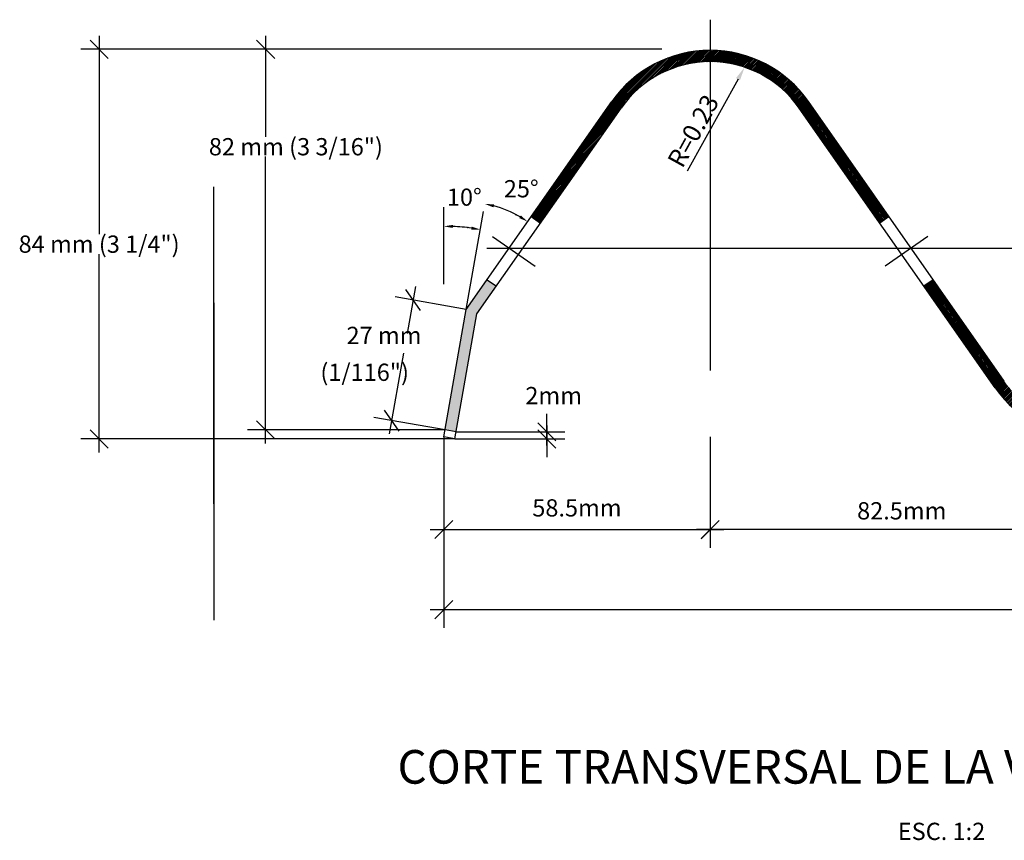
# Model space of a CAD drawing. Units: metres. Extents: x 1445 to 7316, y -190 to 886.
# Drawn here: x 3035 to 3035, y 436 to 436 of the extents above; entities that cross this region are included whole.
import ezdxf
from ezdxf.enums import TextEntityAlignment as Align

# ---------------------------------------------------------------- set-up
doc = ezdxf.new("R2010")
doc.units = ezdxf.units.M
doc.header["$MEASUREMENT"] = 0
doc.linetypes.add('DASHDOT', pattern=[1, 0.5, -0.25, 0, -0.25])
doc.layers.get('0').update_dxf_attribs({"linetype": 'CONTINUOUS'})
for name, color, linetype in [('ACOTADO', 55, 'CONTINUOUS'), ('DIBUJO', 2, 'CONTINUOUS'), ('EJE', 55, 'DASHDOT'), ('Textos', 2, 'CONTINUOUS'), ('TITULO', 51, 'CONTINUOUS')]:
    doc.layers.add(name, color=color, linetype=linetype)
doc.styles.add('L175_1-2', font='romans.shx', dxfattribs={"height": 0.0074})
doc.styles.add('ROMANS', font='romans')

# ---------------------------------------------------------------- blocks, each defined once
blk = doc.blocks.new('*X46')
at = {"color": 0}
for p, q in [((142.5036065890485, 320.3409620574652), (142.5837306863026, 320.4210861547193)), ((142.5036065890485, 320.1641853621685), (142.7583015111449, 320.4188802842649)), ((142.5036065890485, 319.9874086668719), (142.9306430362383, 320.4144451140617)), ((142.5036065890485, 319.8106319715752), (143.1008364359787, 320.4078618185054)), ((142.5036065890485, 319.6338552762786), (143.2689570590083, 320.3992057462384)), ((142.5036065890485, 319.4570785809819), (143.4350749901438, 320.3885469820773)), ((142.5036065890485, 319.2803018856853), (143.5992555438596, 320.3759508404964)), ((142.5712193348886, 319.1711379362288), (143.7615596992592, 320.3614783005994)), ((142.7457433362779, 319.1688852423215), (143.9220444848077, 320.3451863908513)), ((142.9178124702585, 319.1641776810054), (144.0807633197458, 320.3271285304928)), ((143.0875247949162, 319.1571133103665), (144.2377663180065, 320.3073548334568)), ((143.2549706634281, 319.1477824835817), (144.393100559552, 320.2859123797056)), ((143.4202335353122, 319.1362686601693), (144.5468103333011, 320.2628454581581)), ((143.5833906800673, 319.1226491096277), (144.6989373552015, 320.2381957847619)), ((143.7445137901701, 319.1069955244338), (144.8495209644849, 320.2120026987487)), ((143.9036695173202, 319.0893745562873), (144.9985983007132, 320.1843033396804)), ((144.0609199433713, 319.0698482870418), (145.1462044638636, 320.1551328075341)), ((144.2163229954225, 319.0484746437963), (145.2923726593928, 320.1245243077666)), ((144.3699328129579, 319.0253077660351), (145.4371343299658, 320.092509283043)), ((144.521800073638, 319.0003983314185), (145.5805192753125, 320.0591175330931)), ((144.6719722832941, 318.9737938457781), (145.7225557614903, 320.0243773239742)), ((144.8204940348164, 318.9455389020036), (145.8632706206699, 319.9883154878572)), ((144.9674072399137, 318.9156754118044), (146.0026893424255, 319.9509575143161)), ((145.1127513371369, 318.8842428137309), (146.1408361573902, 319.9123276339842)), ((145.2565634790624, 318.8512782603598), (146.277734114038, 319.8724488953354)), ((145.3988787011259, 318.8168167871267), (146.4134051492637, 319.8313432352645)), ((145.539730074249, 318.7808914649531), (146.5478701533559, 319.78903154406)), ((145.6791488431113, 318.7435335385188), (146.6811490298907, 319.7455337252982)), ((145.8171645516748, 318.7047725517857), (146.813260751018, 319.7008687511288)), ((145.9538051573574, 318.6646364621716), (146.9442234085571, 319.6550547133713)), ((146.0890971350748, 318.6231517445924), (147.0740542612776, 319.6081088707952)), ((146.2230655722159, 318.5803434864368), (147.2027697787004, 319.5600476929213)), ((146.355734255488, 318.5362354744123), (147.3303856817174, 319.5108869006417)), ((146.4871257504542, 318.4908502740819), (147.4569169803031, 319.4606415039308)), ((146.6172614744864, 318.4442093028174), (147.5823780085569, 319.4093258368879)), ((146.7461617637766, 318.396332896811), (147.7067824572979, 319.3569535903323)), ((146.873845934973, 318.3472403727108), (147.8301434044077, 319.3035378421455)), ((147.0003323419441, 318.2969500843852), (147.9524733431011, 319.2490910855422)), ((147.1256384281192, 318.2454794752637), (148.0737842082845, 319.193625255429)), ((147.2497807748053, 318.1928451266531), (148.1940874011506, 319.1371517529984)), ((147.3727751458354, 318.1390628023865), (148.3133938121399, 319.0796814686911)), ((147.4946365288679, 318.0841474901225), (148.4317138423922, 319.0212248036467)), ((147.6153791736237, 318.0281134395816), (148.5490574237958, 318.9617916897537)), ((147.7350166273157, 317.9709741979769), (148.6654340377367, 318.9013916083979)), ((147.8535617675031, 317.9127426428678), (148.7808527326366, 318.8400336080013)), ((147.9710268325773, 317.8534310126453), (148.8953221403659, 318.777726320434)), ((148.0874234500666, 317.7930509348379), (149.0088504916053, 318.7144779763767)), ((148.2027626629293, 317.7316134524041), (149.1214456302268, 318.6502964197016)), ((148.317054953988, 317.6691290481661), (149.2331150267589, 318.585189120937)), ((148.4303102686425, 317.605607667524), (149.3438657909916, 318.5191631898731)), ((148.5425380359883, 317.5410587395731), (149.4537046837779, 318.4522253873628)), ((148.6537471884526, 317.4754911967408), (149.562638128078, 318.3843821363662)), ((148.7639461800527, 317.4089134930442), (149.6706722192938, 318.3156395322853)), ((148.8731430033691, 317.341333621064), (149.7778127349323, 318.2460033526273)), ((148.9813452053192, 317.2727591277175), (149.884065143639, 318.1754790660373)), ((149.0885599018094, 317.2031971289111), (149.9894346136324, 318.1040718407341)), ((149.1947937913348, 317.1326543231398), (150.0939260205753, 318.0317865523803)), ((149.3000531675921, 317.0611370041005), (150.1975439549086, 317.958627791417)), ((149.4043439311633, 316.988651072375), (150.300292728678, 317.8845998698897)), ((149.5076716003227, 316.9152020462378), (150.4021763818748, 317.8097068277899)), ((149.6100413210168, 316.8407950716353), (150.5031986883165, 317.733952438935)), ((149.7114578760591, 316.7654349313809), (150.603363161085, 317.6573402164069)), ((149.8119256935812, 316.6891260536064), (150.7026730575437, 317.5798734175689)), ((149.9114488547747, 316.6118725195033), (150.8011313839486, 317.5015550486771)), ((150.0100311009575, 316.5336780703895), (150.8987408996704, 317.4223878691023)), ((150.107675839993, 316.4545461141283), (150.9955041210412, 317.3423743951765)), ((150.2043861520881, 316.3744797309268), (151.091423324838, 317.2615169036767)), ((150.3001647949952, 316.2934816785372), (151.1865005514158, 317.1798174349578)), ((150.3950142086363, 316.2115543968817), (151.2807376074986, 317.097277795744)), ((150.4889365191704, 316.1287000121191), (151.374136068639, 317.0138995615878)), ((150.5819335425173, 316.0449203401694), (151.4666972813537, 316.9296840790058)), ((150.6740067873544, 315.9602168897099), (151.5584223649407, 316.8446324672962)), ((150.7651574575956, 315.8745908646545), (151.6493122129859, 316.7587456200447)), ((150.8553864543635, 315.7880431661257), (151.739367494562, 316.6720242063242)), ((150.9446943774614, 315.700574393927), (151.8285886551247, 316.5844686715903)), ((151.033081526352, 315.612184847521), (151.9169759171084, 316.4960792382773)), ((151.1205479006451, 315.5228745265175), (152.004529280223, 316.4068559060953)), ((151.2070932000968, 315.4326431306725), (152.0912485214542, 316.3167984520298)), ((151.2927168241204, 315.3414900593995), (152.1771331947647, 316.2259064300437)), ((151.3774178708072, 315.2494144107895), (152.2621826304986, 316.1341791704809)), ((151.4611951354523, 315.156414980138), (152.3463959344839, 316.0416157791697)), ((151.5440471085819, 315.062490257971), (152.4297719868329, 315.9482151362221)), ((151.6259719734724, 314.9676384275649), (152.5123094404353, 315.8539758945278)), ((151.7069676031525, 314.8718573619484), (152.5940067191392, 315.758896477935)), ((151.7870315568782, 314.7751446203774), (152.6748620156156, 315.6629750791148)), ((151.8661610760638, 314.6774974442664), (152.7548732888978, 315.5662096571004)), ((151.9443530796559, 314.5789127525618), (152.8340382615891, 315.468597934495)), ((152.0216041589309, 314.4793871365401), (152.9123544167293, 315.3701373943385)), ((152.0979105716944, 314.378916854007), (152.9898189943099, 315.2708252766225)), ((152.1732682358607, 314.2774978228767), (153.0664289874266, 315.1706585744426)), ((152.2476727223853, 314.1751256141046), (153.1421811380565, 315.0696340297759)), ((152.32111924752, 314.0717954439428), (153.2170719324453, 314.967748128868)), ((152.3939360940097, 313.9678355951358), (153.2910975960897, 314.8649970972158)), ((152.4667391911873, 313.8638619970168), (153.3642579950144, 314.7613808008439)), ((152.539542288365, 313.7598883988979), (153.4370610921921, 314.657407202725)), ((152.6123453855427, 313.6559148007789), (153.5098641893698, 314.553433604606)), ((152.6851484827204, 313.55194120266), (153.5826672865475, 314.4494600064871)), ((152.7579515798981, 313.447967604541), (153.6554703837252, 314.3454864083681)), ((152.8307546770758, 313.3439940064221), (153.7282734809029, 314.2415128102492)), ((152.9035577742534, 313.2400204083031), (153.8010765780805, 314.1375392121302)), ((152.9763608714311, 313.1360468101842), (153.8738796752582, 314.0335656140112)), ((153.0491639686088, 313.0320732120652), (153.9466827724359, 313.9295920158922)), ((153.1219670657865, 312.9280996139462), (154.0194858696136, 313.8256184177733)), ((153.1947701629641, 312.8241260158273), (154.0922889667913, 313.7216448196543)), ((153.2675732601418, 312.7201524177083), (154.1650920639689, 313.6176712215354)), ((153.3403763573195, 312.6161788195893), (154.2378951611466, 313.5136976234164)), ((153.4131794544972, 312.5122052214704), (154.3106982583243, 313.4097240252975)), ((153.4859825516749, 312.4082316233514), (154.383501355502, 313.3057504271785)), ((153.5587856488526, 312.3042580252325), (154.4563044526797, 313.2017768290596)), ((153.6315887460302, 312.2002844271135), (154.5291075498573, 313.0978032309406)), ((153.7043918432079, 312.0963108289945), (154.601910647035, 312.9938296328216)), ((153.7771949403856, 311.9923372308756), (154.6747137442127, 312.8898560347027)), ((153.8499980375633, 311.8883636327566), (154.7475168413904, 312.7858824365837)), ((153.922801134741, 311.7843900346377), (154.8203199385681, 312.6819088384648)), ((153.9956042319186, 311.6804164365187), (154.8931230357458, 312.5779352403458)), ((154.0684073290963, 311.5764428383998), (154.9659261329234, 312.4739616422269)), ((154.141210426274, 311.4724692402808), (155.0387292301011, 312.3699880441079)), ((154.2140135234517, 311.3684956421619), (155.1115323272788, 312.266014445989)), ((154.2868166206294, 311.2645220440429), (155.1843354244565, 312.16204084787)), ((154.359619717807, 311.160548445924), (155.2571385216341, 312.058067249751)), ((154.4324228149847, 311.056574847805), (155.3299416188118, 311.9540936516321)), ((154.5052259121624, 310.952601249686), (155.4027447159895, 311.8501200535131)), ((154.5780290093401, 310.8486276515671), (155.4755478131672, 311.7461464553942)), ((154.6508321065178, 310.7446540534481), (155.5483509103449, 311.6421728572752)), ((154.7236352036954, 310.6406804553292), (155.6211540075226, 311.5381992591563)), ((154.7964383008731, 310.5367068572102), (155.6939571047002, 311.4342256610373)), ((154.8692413980508, 310.4327332590913), (155.7667602018779, 311.3302520629184)), ((154.9420444952285, 310.3287596609723), (155.8395632990556, 311.2262784647994)), ((155.0148475924062, 310.2247860628534), (155.9123663962333, 311.1223048666805)), ((155.0876506895839, 310.1208124647344), (155.985169493411, 311.0183312685615)), ((155.1604537867615, 310.0168388666154), (156.0579725905886, 310.9143576704425)), ((155.2332568839392, 309.9128652684965), (156.1307756877663, 310.8103840723236)), ((155.3060599811169, 309.8088916703775), (156.203578784944, 310.7064104742046)), ((155.3788630782946, 309.7049180722586), (156.2763818821217, 310.6024368760857)), ((155.4516661754722, 309.6009444741396), (156.3491849792994, 310.4984632779667)), ((155.5244692726499, 309.4969708760207), (156.421988076477, 310.3944896798478)), ((155.5972723698276, 309.3929972779017), (156.4947911736547, 310.2905160817288)), ((155.6700754670053, 309.2890236797828), (156.5675942708324, 310.1865424836099)), ((155.742878564183, 309.1850500816638), (156.6403973680101, 310.0825688854909)), ((155.8156816613607, 309.0810764835448), (156.7132004651878, 309.9785952873719)), ((155.8884847585383, 308.9771028854259), (156.7860035623654, 309.874621689253)), ((155.961287855716, 308.8731292873069), (156.8588066595431, 309.770648091134)), ((156.0340909528937, 308.769155689188), (156.9316097567208, 309.6666744930151)), ((156.1068940500714, 308.665182091069), (157.0044128538985, 309.5627008948961)), ((156.179697147249, 308.56120849295), (157.0772159510762, 309.4587272967772)), ((156.2525002444267, 308.4572348948311), (157.1500190482539, 309.3547536986582)), ((156.3253033416044, 308.3532612967121), (157.2228221454315, 309.2507801005392)), ((156.3981064387821, 308.2492876985932), (157.2956252426092, 309.1468065024202)), ((156.4709095359598, 308.1453141004742), (157.3684283397869, 309.0428329043013)), ((156.5437126331375, 308.0413405023552), (157.4412314369646, 308.9388593061823)), ((156.6165157303151, 307.9373669042363), (157.5140345341422, 308.8348857080634)), ((156.6893188274928, 307.8333933061173), (157.5868376313199, 308.7309121099444)), ((156.7621219246705, 307.7294197079984), (157.6596407284976, 308.6269385118255)), ((156.8349250218482, 307.6254461098794), (157.7324438256753, 308.5229649137065)), ((156.9077281190258, 307.5214725117605), (157.805246922853, 308.4189913155876)), ((156.9805312162035, 307.4174989136415), (157.8780500200307, 308.3150177174686)), ((157.0533343133812, 307.3135253155226), (157.9508531172083, 308.2110441193497)), ((157.1261374105589, 307.2095517174036), (158.023656214386, 308.1070705212307)), ((157.1989405077366, 307.1055781192846), (158.0964593115637, 308.0030969231117)), ((157.2717436049143, 307.0016045211657), (158.1692624087414, 307.8991233249928)), ((157.3445467020919, 306.8976309230467), (158.242065505919, 307.7951497268738)), ((157.4173497992696, 306.7936573249278), (158.3148686030967, 307.6911761287549)), ((157.4901528964473, 306.6896837268088), (158.3876717002744, 307.5872025306359)), ((157.562955993625, 306.5857101286899), (158.4604747974521, 307.483228932517)), ((157.6357590908027, 306.4817365305709), (158.5332778946298, 307.379255334398)), ((157.7085621879803, 306.377762932452), (158.6060809918075, 307.2752817362791)), ((157.781365285158, 306.273789334333), (158.6788840889851, 307.1713081381601)), ((157.8541683823357, 306.169815736214), (158.7516871861628, 307.0673345400411)), ((157.9269714795134, 306.0658421380951), (158.8244902833405, 306.9633609419222)), ((157.9997745766911, 305.9618685399761), (158.8972933805182, 306.8593873438032)), ((158.0725776738688, 305.8578949418572), (158.9700964776958, 306.7554137456843)), ((158.1453807710464, 305.7539213437382), (159.0428995748735, 306.6514401475653)), ((158.2181838682241, 305.6499477456193), (159.1157026720512, 306.5474665494464)), ((158.2909869654018, 305.5459741475003), (159.1885057692289, 306.4434929513274)), ((158.3637900625795, 305.4420005493814), (159.2613088664066, 306.3395193532085)), ((158.4365931597571, 305.3380269512624), (159.3341119635843, 306.2355457550895)), ((158.5093962569348, 305.2340533531435), (159.4069150607619, 306.1315721569705)), ((158.5821993541125, 305.1300797550245), (159.4797181579396, 306.0275985588516)), ((158.6550024512902, 305.0261061569055), (159.5525212551173, 305.9236249607326)), ((158.7278055484679, 304.9221325587866), (159.625324352295, 305.8196513626137)), ((158.8006086456456, 304.8181589606676), (159.6981274494727, 305.7156777644947)), ((158.8734117428232, 304.7141853625486), (159.7709305466503, 305.6117041663758)), ((158.9462148400009, 304.6102117644297), (159.843733643828, 305.5077305682568)), ((159.0190179371786, 304.5062381663107), (159.9165367410057, 305.4037569701379)), ((159.0918210343563, 304.4022645681918), (159.9893398381834, 305.2997833720189)), ((159.1646241315339, 304.2982909700728), (160.0621429353611, 305.1958097739)), ((159.2374272287116, 304.1943173719538), (160.1349460325387, 305.091836175781)), ((159.3102303258893, 304.0903437738349), (160.2077491297164, 304.987862577662)), ((159.383033423067, 303.9863701757159), (160.2805522268941, 304.8838889795431)), ((159.4558365202447, 303.882396577597), (160.3533553240718, 304.7799153814241)), ((159.5286396174224, 303.778422979478), (160.4261584212495, 304.6759417833051)), ((159.6014427146, 303.6744493813591), (160.4989615184271, 304.5719681851862)), ((159.6742458117777, 303.5704757832401), (160.5717646156048, 304.4679945870672)), ((159.7470489089554, 303.4665021851212), (160.6445677127825, 304.3640209889483)), ((159.8198520061331, 303.3625285870022), (160.7173708099602, 304.2600473908293)), ((159.8926551033107, 303.2585549888832), (160.7901739071379, 304.1560737927103)), ((159.9654582004884, 303.1545813907643), (160.8629770043156, 304.0521001945914)), ((160.0382612976661, 303.0506077926453), (160.9357801014932, 303.9481265964724)), ((160.1110643948438, 302.9466341945264), (161.0085831986709, 303.8441529983535)), ((160.1838674920215, 302.8426605964074), (161.0813862958486, 303.7401794002345)), ((160.2566705891992, 302.7386869982885), (161.1541893930263, 303.6362058021156)), ((160.3294736863768, 302.6347134001695), (161.2269924902039, 303.5322322039966)), ((160.4022767835545, 302.5307398020506), (161.2997955873816, 303.4282586058777)), ((160.4750798807322, 302.4267662039316), (161.3725986845593, 303.3242850077587)), ((160.5478829779099, 302.3227926058127), (161.445401781737, 303.2203114096397)), ((160.6206860750875, 302.2188190076937), (161.5182048789147, 303.1163378115208)), ((160.6934891722652, 302.1148454095747), (161.5910079760924, 303.0123642134018)), ((160.7662922694429, 302.0108718114558), (161.66381107327, 302.9083906152829)), ((160.8390953666206, 301.9068982133368), (161.7366141704477, 302.8044170171639)), ((160.9118984637983, 301.8029246152179), (161.8094172676254, 302.700443419045)), ((160.9847015609759, 301.6989510170989), (161.8822203648031, 302.596469820926)), ((161.0575046581536, 301.59497741898), (161.9550234619807, 302.4924962228071)), ((161.1303077553313, 301.491003820861), (162.0278265591584, 302.3885226246881)), ((161.203110852509, 301.3870302227421), (162.1006296563361, 302.2845490265692)), ((161.7033228324964, 301.7104655074328), (162.1734327535138, 302.1805754284502))]:
    blk.add_line(p, q, dxfattribs=at)
blk = doc.blocks.new('*X47')
at = {"color": 0}
for p, q in [((128.3917830862865, 310.1182258512292), (137.8512630135694, 319.577705778512)), ((128.8046699677221, 310.7078894279614), (137.5622221906696, 319.4654416509089)), ((134.9286538951086, 316.4783199647546), (138.1284971866499, 319.6781632562959)), ((135.6457951409785, 317.0186845153279), (138.3955009111887, 319.7683902855381)), ((136.1637484417104, 317.3598611207631), (138.6535162776025, 319.8496289566553)), ((136.5985215585862, 317.6178575423424), (138.9035430152034, 319.9228789989596)), ((136.9839998209874, 317.8265591094469), (139.1464001448853, 319.9889594333448)), ((137.3357443274943, 318.0015269206572), (139.3827687946923, 320.0485513878552)), ((137.662450274233, 318.1514561720992), (139.6132227730102, 320.1022286708765)), ((137.969566283299, 318.2817954858686), (139.8382509268318, 320.1504801294014)), ((138.2607764682293, 318.3962289755023), (140.0582738339316, 320.1937263412045)), ((138.5387112841783, 318.4973870961547), (140.2736564923959, 320.2323323043722)), ((138.8053275036379, 318.5872266203176), (140.4847181226261, 320.2666172393058)), ((139.0621281472623, 318.6672505686454), (140.6917398472063, 320.2968622685894)), ((139.3102978075677, 318.7386435336542), (140.8949707851002, 320.3233165111866)), ((139.5507900595908, 318.8023590903805), (141.0946329432838, 320.3462019740736)), ((139.7843862036288, 318.859178539122), (141.2909251840486, 320.3657175195417)), ((140.0117360639236, 318.9097517041201), (141.4840264731379, 320.3820421133344)), ((140.2333871244607, 318.9546260693605), (141.6740985621035, 320.3953375070034)), ((140.4498058380883, 318.9942680876915), (141.8612882210163, 320.4057504706195)), ((140.6613935369124, 319.029079091219), (142.0457291104812, 320.4134146647878)), ((140.8684985286269, 319.0594073876369), (142.2275433618121, 320.4184522208221)), ((141.0714254411492, 319.0855576048625), (142.4068429191949, 320.4209750829083)), ((141.2704425447928, 319.1077980132095), (142.5036065890485, 320.3409620574652)), ((141.4657875631293, 319.1263663362493), (142.5036065890485, 320.1641853621685)), ((141.6576723375946, 319.141474415418), (142.5036065890485, 319.9874086668719)), ((141.8462866109783, 319.153311993505), (142.5036065890485, 319.8106319715752)), ((142.031801125315, 319.1620498125451), (142.5036065890485, 319.6338552762786)), ((142.2143701803654, 319.1678421722989), (142.5036065890485, 319.4570785809819)), ((129.2175568491578, 311.2975530046937), (137.259322350453, 319.339318505989)), ((129.6304437305934, 311.887216581426), (136.9398040646792, 319.1965769155119)), ((130.0433306120291, 312.4768801581583), (136.5998018858491, 319.0333514319784)), ((130.4562174934647, 313.0665437348906), (136.233597906947, 318.8439241483729)), ((130.8691043749004, 313.6562073116228), (135.8320653285307, 318.6191682652532)), ((131.281991256336, 314.2458708883551), (135.3788671032776, 318.3427467352967)), ((142.394133763374, 319.1708290600109), (142.5036065890485, 319.2803018856853)), ((131.6958587344014, 314.8365150617171), (134.8384199435469, 317.9790762708627)), ((132.2686311741463, 315.5860641967587), (134.0888708085053, 317.4063038311177)), ((127.5660093234152, 308.9388986977646), (132.656091398325, 314.0289807726744)), ((127.9788962048509, 309.5285622744969), (133.1966150405095, 314.7462811101555)), ((127.1531224419796, 308.3492351210323), (132.2432045168893, 313.4393171959421)), ((126.3273486791083, 307.1699079675678), (131.4174307540181, 312.2599900424776)), ((126.7402355605439, 307.7595715443001), (131.8303176354537, 312.8496536192098)), ((125.501574916237, 305.9905808141032), (130.5916569911468, 311.080662889013)), ((125.9144617976727, 306.5802443908355), (131.0045438725824, 311.6703264657453)), ((124.6758011533657, 304.8112536606387), (129.7658832282755, 309.9013357355485)), ((125.0886880348014, 305.4009172373709), (130.1787701097111, 310.4909993122807)), ((123.8500273904944, 303.6319265071741), (128.9401094654042, 308.7220085820839)), ((124.2629142719301, 304.2215900839064), (129.3529963468399, 309.3116721588162)), ((123.0242536276232, 302.4525993537096), (128.1143357025329, 307.5426814286193)), ((123.4371405090588, 303.0422629304418), (128.5272225839686, 308.1323450053516)), ((122.8068958023066, 302.0584648330964), (127.7014488210973, 306.9530178518871)), ((122.9108694004255, 301.9856617359187), (127.2885619396616, 306.3633542751548)), ((123.0148429985445, 301.912858638741), (126.875675058226, 305.7736906984225)), ((123.1188165966635, 301.8400555415633), (126.4627881767904, 305.1840271216902)), ((123.2227901947824, 301.7672524443856), (126.0499012953547, 304.594363544958)), ((123.3267637929014, 301.694449347208), (125.6370144139191, 304.0046999682257)), ((123.4307373910203, 301.6216462500303), (125.2241275324834, 303.4150363914934)), ((123.5347109891393, 301.5488431528526), (124.8112406510478, 302.8253728147611)), ((123.6386845872582, 301.4760400556749), (124.3983537696121, 302.2357092380288)), ((123.7426581853772, 301.4032369584972), (123.9854668881765, 301.6460456612966))]:
    blk.add_line(p, q, dxfattribs=at)
blk = doc.blocks.new('*X45')
at = {"color": 0}
for p, q in [((166.1537214605913, 294.316825550653), (166.5982243641726, 294.7613284542343)), ((166.226524557769, 294.212851952534), (167.124043361596, 295.1103707563611)), ((166.2993276549466, 294.1088783544151), (167.1968464587737, 295.0063971582422)), ((166.3721307521243, 294.0049047562961), (167.2696495559514, 294.9024235601232)), ((166.444933849302, 293.9009311581772), (167.3424526531291, 294.7984499620043)), ((166.5177369464797, 293.7969575600582), (167.4152557503068, 294.6944763638853)), ((166.5905400436573, 293.6929839619393), (167.4880588474844, 294.5905027657664)), ((166.663343140835, 293.5890103638203), (167.5608619446621, 294.4865291676474)), ((166.7361462380127, 293.4850367657014), (167.6336650418398, 294.3825555695284)), ((166.8089493351904, 293.3810631675824), (167.7064681390175, 294.2785819714095)), ((166.8817524323681, 293.2770895694634), (167.7792712361951, 294.1746083732905)), ((166.9545555295458, 293.1731159713445), (167.8520743333728, 294.0706347751716)), ((167.0273586267234, 293.0691423732255), (167.9248774305505, 293.9666611770526)), ((167.1001617239011, 292.9651687751066), (167.9976805277282, 293.8626875789337)), ((167.1729648210788, 292.8611951769876), (168.0704836249059, 293.7587139808147)), ((167.2457679182565, 292.7572215788687), (168.1432867220836, 293.6547403826957)), ((167.3185710154341, 292.6532479807497), (168.2160898192612, 293.5507667845768)), ((167.3913741126118, 292.5492743826308), (168.2888929164389, 293.4467931864578)), ((167.4641772097895, 292.4453007845118), (168.3616960136166, 293.3428195883388)), ((167.5369803069672, 292.3413271863928), (168.4344991107943, 293.2388459902199)), ((167.6097834041449, 292.2373535882739), (168.5073022079719, 293.1348723921009)), ((167.6825865013226, 292.1333799901549), (168.5801053051496, 293.030898793982)), ((167.7553895985002, 292.0294063920359), (168.6529084023273, 292.926925195863)), ((167.8281926956779, 291.925432793917), (168.725711499505, 292.8229515977441)), ((167.9009957928556, 291.821459195798), (168.7985145966827, 292.7189779996251)), ((167.9737988900333, 291.7174855976791), (168.8713176938604, 292.6150044015062)), ((168.0466019872109, 291.6135119995601), (168.944120791038, 292.5110308033872)), ((168.1194050843886, 291.5095384014411), (169.0169238882157, 292.4070572052682)), ((168.1922081815663, 291.4055648033222), (169.0897269853934, 292.3030836071493)), ((168.265011278744, 291.3015912052032), (169.1625300825711, 292.1991100090303)), ((168.3378143759217, 291.1976176070843), (169.2353331797487, 292.0951364109114)), ((168.4106174730994, 291.0936440089653), (169.3081362769264, 291.9911628127924)), ((168.483420570277, 290.9896704108464), (169.3809393741041, 291.8871892146735)), ((168.5562236674547, 290.8856968127274), (169.4537424712818, 291.7832156165545)), ((168.6290267646324, 290.7817232146085), (169.5265455684595, 291.6792420184356)), ((168.7018298618101, 290.6777496164895), (169.5993486656372, 291.5752684203166)), ((168.7746329589878, 290.5737760183706), (169.6721517628148, 291.4712948221976)), ((168.8474360561654, 290.4698024202516), (169.7449548599925, 291.3673212240787)), ((168.9202391533431, 290.3658288221326), (169.8177579571702, 291.2633476259597)), ((168.9930422505208, 290.2618552240137), (169.8905610543479, 291.1593740278408)), ((169.0658453476985, 290.1578816258947), (169.9633641515256, 291.0554004297218)), ((169.1386484448762, 290.0539080277758), (170.0361672487032, 290.9514268316029)), ((169.2114515420539, 289.9499344296568), (170.1089703458809, 290.8474532334839)), ((169.2842546392315, 289.8459608315379), (170.1817734430586, 290.743479635365)), ((169.3570577364092, 289.7419872334189), (170.2545765402363, 290.639506037246)), ((169.4298608335869, 289.6380136353), (170.327379637414, 290.5355324391271)), ((169.5026639307646, 289.534040037181), (170.4001827345917, 290.4315588410081)), ((169.5754670279422, 289.430066439062), (170.4729858317693, 290.3275852428891)), ((169.6482701251199, 289.3260928409431), (170.545788928947, 290.2236116447702)), ((169.7210732222976, 289.2221192428241), (170.6185920261247, 290.1196380466512)), ((169.7938763194753, 289.1181456447052), (170.6913951233024, 290.0156644485323)), ((169.866679416653, 289.0141720465862), (170.7641982204801, 289.9116908504133)), ((169.9394825138307, 288.9101984484673), (170.8370013176577, 289.8077172522944)), ((170.0122856110083, 288.8062248503483), (170.9098044148354, 289.7037436541754)), ((170.085088708186, 288.7022512522294), (170.9826075120131, 289.5997700560565)), ((170.1578918053637, 288.5982776541104), (171.0554106091908, 289.4957964579375)), ((170.2306949025414, 288.4943040559914), (171.1282137063685, 289.3918228598185)), ((170.303497999719, 288.3903304578725), (171.2010168035461, 289.2878492616996)), ((170.3763010968967, 288.2863568597535), (171.2738199007238, 289.1838756635806)), ((170.4491041940744, 288.1823832616346), (171.3466229979015, 289.0799020654617)), ((170.5219072912521, 288.0784096635156), (171.4194260950792, 288.9759284673427)), ((170.5947103884298, 287.9744360653967), (171.4922291922569, 288.8719548692238)), ((170.6675134856075, 287.8704624672777), (171.5650322894346, 288.7679812711048)), ((170.7403165827851, 287.7664888691587), (171.6378353866122, 288.6640076729858)), ((170.8131196799628, 287.6625152710398), (171.7106384837899, 288.5600340748668)), ((170.8859227771405, 287.5585416729208), (171.7834415809676, 288.4560604767479)), ((170.9587258743182, 287.4545680748018), (171.8562446781453, 288.3520868786289)), ((171.0315289714958, 287.3505944766829), (171.9290477753229, 288.24811328051)), ((171.1043320686735, 287.2466208785639), (172.0018508725006, 288.144139682391)), ((171.1771351658512, 287.142647280445), (172.0746539696783, 288.0401660842721)), ((171.2499382630289, 287.038673682326), (172.147457066856, 287.9361924861531)), ((171.3227413602066, 286.9347000842071), (172.2202601640337, 287.8322188880342)), ((171.3955444573843, 286.8307264860881), (172.2930632612114, 287.7282452899152)), ((171.4683475545619, 286.7267528879692), (172.365866358389, 287.6242716917963)), ((171.5411506517396, 286.6227792898502), (172.4386694555667, 287.5202980936773)), ((171.6139537489173, 286.5188056917312), (172.5114725527444, 287.4163244955583)), ((171.686756846095, 286.4148320936123), (172.5842756499221, 287.3123508974394)), ((171.7595599432726, 286.3108584954933), (172.6570787470997, 287.2083772993204)), ((171.8323630404503, 286.2068848973744), (172.7298818442774, 287.1044037012015)), ((171.905166137628, 286.1029112992554), (172.8026849414551, 287.0004301030825)), ((171.9779692348057, 285.9989377011365), (172.8754880386328, 286.8964565049636)), ((172.0507723319834, 285.8949641030175), (172.9482911358105, 286.7924829068446)), ((172.1235754291611, 285.7909905048986), (173.0210942329882, 286.6885093087257)), ((172.1963785263387, 285.6870169067796), (173.0938973301658, 286.5845357106067)), ((172.2691816235164, 285.5830433086606), (173.1667004273435, 286.4805621124877)), ((172.3419847206941, 285.4790697105417), (173.2395035245212, 286.3765885143688)), ((172.4147878178718, 285.3750961124227), (173.3123066216989, 286.2726149162498)), ((172.4875909150495, 285.2711225143038), (173.3851097188765, 286.1686413181309)), ((172.5603940122271, 285.1671489161848), (173.4579128160542, 286.0646677200119)), ((172.6331971094048, 285.0631753180659), (173.5307159132319, 285.960694121893)), ((172.7060002065825, 284.9592017199469), (173.6035190104096, 285.856720523774)), ((172.7788033037602, 284.855228121828), (173.6763221075873, 285.7527469256551)), ((172.8516064009379, 284.751254523709), (173.749125204765, 285.6487733275361)), ((172.9244094981156, 284.6472809255901), (173.8219283019426, 285.5447997294172)), ((172.9972125952932, 284.5433073274711), (173.8947313991203, 285.4408261312982)), ((173.0700156924709, 284.4393337293521), (173.967534496298, 285.3368525331792)), ((173.1428187896486, 284.3353601312332), (174.0403375934757, 285.2328789350603)), ((173.2156218868263, 284.2313865331142), (174.1131406906534, 285.1289053369413)), ((173.2884249840039, 284.1274129349953), (174.185943787831, 285.0249317388224)), ((173.3612280811816, 284.0234393368763), (174.2587468850087, 284.9209581407034)), ((173.4340311783593, 283.9194657387574), (174.3315499821864, 284.8169845425845)), ((173.506834275537, 283.8154921406384), (174.4043530793641, 284.7130109444655)), ((173.5796373727147, 283.7115185425195), (174.4771561765418, 284.6090373463466)), ((173.6524404698924, 283.6075449444005), (174.5499592737195, 284.5050637482276)), ((173.72524356707, 283.5035713462815), (174.6227623708971, 284.4010901501086)), ((173.7980466642477, 283.3995977481625), (174.6955654680748, 284.2971165519897)), ((173.8708497614254, 283.2956241500436), (174.7683685652525, 284.1931429538707)), ((173.9436570283857, 283.1916547217073), (174.8411716624302, 284.0891693557518)), ((174.0169810227805, 283.0882020208055), (174.9139747596078, 283.9851957576328)), ((174.0911733904839, 282.9856176932122), (174.9868407195723, 283.8812850223006)), ((174.1662301424454, 282.8838977498771), (175.0604718866171, 283.7781394940488)), ((174.2421475547233, 282.7830384668583), (175.1350600670137, 283.6759509791487)), ((174.3189221631273, 282.6830363799656), (175.2106005458715, 283.5747147627099)), ((174.3965507582805, 282.5838882798222), (175.2870889614598, 283.4744264830016)), ((174.4750303810825, 282.4855912073276), (175.3645212975961, 283.3750821238412)), ((174.5543583185601, 282.3881424495086), (175.4428938767047, 283.2766780076531)), ((174.6345321000902, 282.291539535742), (175.5222033535173, 283.1792107891692)), ((174.7155494939835, 282.1957802343387), (175.6024467093901, 283.0826774497453)), ((174.7974085044176, 282.1008625494762), (175.6836212472124, 282.987075292271)), ((174.8801073687087, 282.0067847184707), (175.76572458689, 282.8924019366519)), ((174.9636445549148, 281.9135452093801), (175.8487546613819, 282.7986553158472)), ((175.0480187597609, 281.8211427189295), (175.9327097132773, 282.705833672446)), ((175.1332289068806, 281.7295761707526), (176.0175882918982, 282.6139355557702)), ((175.2192741453692, 281.6388447139446), (176.1033892509171, 282.5229598194925)), ((175.3061538486415, 281.5489477219203), (176.1901117464805, 282.4329056197593)), ((175.3938676135936, 281.4598847915757), (176.2777552358302, 282.3437724138124)), ((175.4824152600635, 281.371655742749), (176.3663194764189, 282.2555599591044)), ((175.5717968305908, 281.2842606179797), (176.4558045255147, 282.1682683129036)), ((175.6620125904732, 281.1976996825654), (176.5462107402946, 282.0818978323868)), ((175.7530630281212, 281.1119734249168), (176.6375387784263, 281.9964491752219)), ((175.8449488557114, 281.0270825572103), (176.7297895991413, 281.9119233006402)), ((175.9376710101402, 280.9430280163425), (176.8229644648027, 281.828321471005)), ((176.0312306542824, 280.859810965188), (176.9170649429742, 281.7456452538798)), ((176.125629178556, 280.7774327941651), (177.012092908998, 281.663896524607)), ((176.2208682028015, 280.6958951231139), (177.1080505490916, 281.583077469404)), ((176.316949578478, 280.6151998034937), (177.2049403639754, 281.5031905889912)), ((176.4138753911864, 280.5353489209054), (177.3027651730458, 281.4242387027649)), ((176.5116479635255, 280.456344797948), (177.4015281191086, 281.3462249535311)), ((176.6102698582918, 280.3781899974176), (177.5012326736945, 281.2691528128203)), ((176.7097438820313, 280.3008873258605), (177.601882642974, 281.1930260868032)), ((176.8100730889582, 280.2244398374908), (177.7034821742998, 281.1178489228323)), ((176.9112607852501, 280.148850838486), (177.8060357633998, 281.0436258166357)), ((177.013310533736, 280.0741238916754), (177.9095482622534, 280.9703616201927)), ((177.1162261589934, 280.0002628216361), (178.0140248876825, 280.8980615503252)), ((177.2200117528696, 279.9272717202156), (178.119471230694, 280.8267311980401)), ((177.3246716804493, 279.8551549524987), (178.2258932666155, 280.7563765386649)), ((177.4302105864874, 279.7839171632402), (178.3332973660669, 280.6870039428197)), ((177.5366334023306, 279.7135632837868), (178.4416903068186, 280.6186201882747)), ((177.6439453533531, 279.6440985395126), (178.5510792865892, 280.5512324727487)), ((177.7521519669331, 279.5755284577959), (178.6614719368431, 280.484848427706)), ((177.861259081001, 279.5078588765672), (178.772876337652, 280.4194761332182)), ((177.97127285319, 279.4410959534596), (178.8853010336933, 280.3551241339628)), ((178.0821997706265, 279.3752461755994), (178.9987550514637, 280.2918014564366)), ((178.1940466603969, 279.3103163700732), (179.1132479177948, 280.2295176274711)), ((178.3068207007348, 279.2463137151144), (179.228789679766, 280.1682826941456)), ((178.4205294329722, 279.1832457520553), (179.3453909261202, 280.1081072452032)), ((178.5351807743067, 279.1211203980931), (179.4630628102983, 280.0490024340847)), ((178.6507830314368, 279.0599459599265), (179.5818170752195, 279.9909800037092)), ((178.7673449151273, 278.9997311483204), (179.7016660799486, 279.9340523131418)), ((178.8848755557677, 278.9404850936642), (179.8226228284073, 279.8782323663037)), ((179.0033845199946, 278.8822173625944), (179.9447010002998, 279.8235338428997)), ((179.1228818284568, 278.82493797576), (180.0679149844461, 279.7699711317493)), ((179.2433779748065, 278.7686574268131), (180.1922799147328, 279.7175593667393)), ((179.3648839460109, 278.7133867027208), (180.3178117089178, 279.6663144656277)), ((179.4874112440843, 278.6591373054976), (180.4445271105516, 279.6162531719648)), ((179.610971909355, 278.6059212754716), (180.5724437343047, 279.5673931004214)), ((179.7355785453877, 278.5537512162077), (180.7015801150298, 279.5197527858498)), ((179.8612443456987, 278.5026403212221), (180.8319557609202, 279.4733517364436)), ((179.9879831224112, 278.4526024026379), (180.9635912111754, 279.4282104914021)), ((180.1158093370174, 278.4036519219475), (181.0965080986293, 279.3843506835594)), ((180.2447381334279, 278.3558040230614), (181.2307292178585, 279.3417951074919)), ((180.3747853735103, 278.3090745678471), (181.3662785993495, 279.3005677936863)), ((180.5059676753392, 278.2634801743794), (181.5031815903827, 279.2606940894228)), ((180.6383024544072, 278.2190382581508), (181.6414649433737, 279.2222007471173)), ((180.7718079680705, 278.1757670765174), (181.7811569125169, 279.1851160209638)), ((180.906503363536, 278.1336857766862), (181.9222873596884, 279.1494697728386)), ((181.0424087297329, 278.0928144475865), (182.0648878707028, 279.1152935885565)), ((181.1795451534512, 278.0531741760082), (182.2089918831756, 279.0826209057326)), ((181.3179347801738, 278.0147871074342), (182.3546348274236, 279.051487154684)), ((181.4576008800856, 277.9776765120493), (182.5018542820574, 279.0219299140211)), ((181.5985679197969, 277.941866856464), (182.6506901461674, 278.9939890828346)), ((181.7408616403938, 277.9073838817642), (182.8011848303117, 278.9677070716822)), ((181.8845091424991, 277.8742546885729), (182.9533834688646, 278.9431290149384)), ((182.0295389791268, 277.842507829904), (183.1073341567151, 278.9203030074922)), ((182.1759812572103, 277.8121734126908), (183.2630882138085, 278.899280369289)), ((182.3238677488112, 277.7832832089951), (183.4207004816374, 278.8801159418213)), ((182.4732320131551, 277.7558707780424), (183.580229656525, 278.8628684214123)), ((182.6241095308048, 277.7299716003955), (183.7417386654393, 278.8476007350299)), ((182.776537851476, 277.70562322577), (183.9052950911669, 278.8343804654609)), ((182.9305567572245, 277.6828654362218), (184.0709716550164, 278.8232803340137)), ((183.0862084430027, 277.6617404267034), (184.2388467668689, 278.8143787505696)), ((183.2435377168963, 277.6422930053004), (184.4090051544455, 278.8077604428495)), ((183.402592222726, 277.6245708158335), (184.581538586219, 278.8035171793264)), ((183.5634226881461, 277.6086245859569), (184.7565467056173, 278.8017486034281)), ((183.7260832019025, 277.5945084044166), (184.9332759267367, 278.8017011292508)), ((183.8906315245542, 277.5822800317717), (185.1100526220333, 278.8017011292508)), ((184.0571294377365, 277.5720012496574), (185.28682931733, 278.8017011292508)), ((184.2256431379801, 277.5637382546044), (185.4636060126266, 278.8017011292508)), ((184.3962436822485, 277.5575621035761), (185.6403827079232, 278.8017011292508)), ((184.5690074937563, 277.5535492197873), (185.8171594032199, 278.8017011292508)), ((184.7440169383659, 277.5517819691002), (185.9939360985165, 278.8017011292508)), ((184.9207127938132, 277.5517011292509), (186.1707127938132, 278.8017011292508)), ((185.0974894891098, 277.5517011292509), (186.3474894891098, 278.8017011292508)), ((185.2742661844065, 277.5517011292509), (186.5242661844064, 278.8017011292508)), ((185.4510428797031, 277.5517011292509), (186.7010428797031, 278.8017011292508)), ((185.6278195749998, 277.5517011292509), (186.8778195749997, 278.8017011292508)), ((185.8045962702964, 277.5517011292509), (187.0545962702963, 278.8017011292508)), ((185.981372965593, 277.5517011292509), (187.231372965593, 278.8017011292508)), ((186.1581496608896, 277.5517011292509), (187.4081496608896, 278.8017011292508)), ((186.3349263561863, 277.5517011292509), (187.5849263561862, 278.8017011292508)), ((186.5117030514829, 277.5517011292509), (187.7617030514829, 278.8017011292508)), ((186.6884797467796, 277.5517011292509), (187.9384797467795, 278.8017011292508)), ((186.8652564420762, 277.5517011292509), (188.1152564420761, 278.8017011292508)), ((187.0420331373728, 277.5517011292509), (188.2920331373728, 278.8017011292508)), ((187.2188098326695, 277.5517011292509), (188.4688098326694, 278.8017011292508)), ((187.3955865279661, 277.5517011292509), (188.6455865279661, 278.8017011292508)), ((187.5723632232628, 277.5517011292509), (188.8223632232627, 278.8017011292508)), ((187.7491399185594, 277.5517011292509), (188.9991399185593, 278.8017011292508)), ((187.925916613856, 277.5517011292509), (189.175916613856, 278.8017011292508)), ((188.1026933091527, 277.5517011292509), (189.3526933091526, 278.8017011292508)), ((188.2794700044493, 277.5517011292509), (189.5294700044493, 278.8017011292508)), ((188.4562466997459, 277.5517011292509), (189.7062466997459, 278.8017011292508)), ((188.6330233950426, 277.5517011292509), (189.8830233950425, 278.8017011292508)), ((188.8098000903392, 277.5517011292509), (190.0598000903392, 278.8017011292508)), ((188.9865767856359, 277.5517011292509), (190.2365767856358, 278.8017011292508)), ((189.1633534809325, 277.5517011292509), (190.4133534809324, 278.8017011292508)), ((189.3401301762291, 277.5517011292509), (190.5901301762291, 278.8017011292508)), ((189.5169068715258, 277.5517011292509), (190.7536065890485, 278.7884008467736)), ((189.6936835668224, 277.5517011292509), (190.7536065890485, 278.611624151477)), ((189.870460262119, 277.5517011292509), (190.7536065890485, 278.4348474561804)), ((190.0472369574157, 277.5517011292509), (190.7536065890485, 278.2580707608837)), ((190.2240136527123, 277.5517011292509), (190.7536065890485, 278.0812940655871)), ((190.4007903480089, 277.5517011292509), (190.7536065890485, 277.9045173702904)), ((190.5775670433056, 277.5517011292509), (190.7536065890485, 277.7277406749938))]:
    blk.add_line(p, q, dxfattribs=at)

msp = doc.modelspace()

# ---------------------------------------------------------------- linework, layer by layer
at = {"color": 43, "linetype": 'ByBlock'}
for p in [(3035.115708655851, 436.428156568564), (3035.105049472351, 436.4252990520645)]:
    msp.add_point(p, dxfattribs=at)
at = {"layer": 'ACOTADO'}
for p, q in [((3035.023815953068, 436.4675732691852), (3035.023815953068, 436.4238468895052)), ((3035.060496083373, 436.4675732691852), (3035.060496083373, 436.4453003908022)), ((3035.147194571407, 436.4645784362187), (3035.019822842446, 436.4645784362187)), ((3035.147750333327, 436.4645784362187), (3035.056502972751, 436.4645784362187)), ((3035.164558804156, 436.4580024761525), (3035.153384051066, 436.4377217226551)), ((3035.060496083373, 436.3777645745583), (3035.060496083373, 436.4409479002244)), ((3035.049108119241, 436.3644463482666), (3035.049108119241, 436.4343257841489)), ((3035.099741503215, 436.4128604520987), (3035.099741503215, 436.4298374595361)), ((3035.104697560061, 436.407303420043), (3035.108493457099, 436.428831021903)), ((3035.110443159707, 436.4233883957658), (3035.119842699966, 436.4168067668205)), ((3035.023815953068, 436.3757680192473), (3035.023815953068, 436.4194943989273)), ((3035.093497937354, 436.4123192487923), (3035.091682635153, 436.4020241584253)), ((3035.049108119241, 436.4087111818768), (3035.049108119241, 436.3388317459954)), ((3035.104697560061, 436.407303420043), (3035.089045443768, 436.4100633104508)), ((3035.087777417196, 436.3798765668254), (3035.090915173631, 436.3976716678475)), ((3035.100017134478, 436.3807594075246), (3035.084365018185, 436.3835192979324)), ((3035.122440466524, 436.3773312018191), (3035.122440466524, 436.3843191454073)), ((3035.100017134478, 436.3807594075246), (3035.056502972751, 436.3807594075246)), ((3035.102474913415, 436.3803260347855), (3035.126433577146, 436.3803260347855)), ((3035.122440466524, 436.3817576851801), (3035.122440466524, 436.3747697415919)), ((3035.102199282152, 436.3787628522138), (3035.019822842446, 436.3787628522138)), ((3035.099741503215, 436.3791962249529), (3035.099741503215, 436.3548163255945)), ((3035.099741503215, 436.3791962249529), (3035.099741503215, 436.3371618459082)), ((3035.102199282152, 436.3787628522138), (3035.126433577146, 436.3787628522138)), ((3035.158416377322, 436.3791962249529), (3035.158416377322, 436.3548163255945)), ((3035.158416377322, 436.3787628522138), (3035.158416377322, 436.3548041884827)), ((3035.097744947904, 436.3568128809054), (3035.101738058525, 436.3608059915272)), ((3035.096746670248, 436.3588094362163), (3035.161411210288, 436.3588094362163)), ((3035.245838935353, 436.3587972991045), (3035.155421544356, 436.3587972991045)), ((3035.4127536719, 436.3411549565301), (3035.096746670248, 436.3411549565301))]:
    msp.add_line(p, q, dxfattribs=at)
at = {"layer": 'ACOTADO', "linetype": 'ByBlock'}
msp.add_line((3035.206389594938, 436.4233883957658), (3035.196990054678, 436.4168067668205), dxfattribs=at)
at = {"layer": 'ACOTADO'}
for centre, radius, start, end in [((3035.104697560061, 436.407303420043), 0.02358173093164317, 59.8524167956136, 75.14758320416212), ((3035.099741503215, 436.3791962249529), 0.04640738307675915, 82.4651900068988, 87.53480999324414)]:
    msp.add_arc(centre, radius, start, end, dxfattribs=at)
for points in [[(3035.164121636032, 436.4582433570372), (3035.16499597228, 436.4577615952678), (3035.166004089465, 436.460625484897)], [(3035.11067066476, 436.4297723046307), (3035.110813872386, 436.4304222326003), (3035.108792484663, 436.430526891494)], [(3035.101730438494, 436.4252279775448), (3035.101744754582, 436.425893341986), (3035.099741503215, 436.4256036080297)], [(3035.116720143273, 436.4279757750959), (3035.116361837881, 436.4274149435377), (3035.118223485252, 436.4266204431436)], [(3035.105877555012, 436.4255317687998), (3035.105776114284, 436.4248740267769), (3035.107800060716, 436.4248985756039)]]:
    msp.add_solid(points, dxfattribs=at)
at = {"layer": 'DIBUJO', "linetype": 'Continuous'}
for p, q in [((3035.104697560061, 436.407303420043), (3035.136746235993, 436.4530736726938)), ((3035.223218314013, 436.3914750851209), (3035.180086518651, 436.4530736726938)), ((3035.107059262575, 436.4063251708316), (3035.138790588949, 436.4516422013436)), ((3035.221173961058, 436.3900436137706), (3035.178042165696, 436.4516422013436)), ((3035.119012273564, 436.427746949599), (3035.121056626519, 436.4263154782487)), ((3035.197820481081, 436.427746949599), (3035.195776128125, 436.4263154782487)), ((3035.109278268382, 436.4138453495009), (3035.111322621337, 436.4124138781507)), ((3035.207554486262, 436.4138453495009), (3035.205510133307, 436.4124138781507)), ((3035.099741503215, 436.3791962249529), (3035.104697560061, 436.407303420043)), ((3035.102199282152, 436.3787628522138), (3035.107059262575, 436.4063251708316)), ((3035.102474913415, 436.3803260347855), (3035.100017134478, 436.3807594075246)), ((3035.102199282152, 436.3787628522138), (3035.099741503215, 436.3791962249529))]:
    msp.add_line(p, q, dxfattribs=at)
for centre, radius, start, end in [((3035.158416377322, 436.437900076381), 0.02645435786968425, 35.00000000009127, 144.9999999999087), ((3035.158416377322, 436.437900076381), 0.02395866373103478, 35.00000000009127, 144.9999999999087), ((3035.242844102387, 436.4052172100834), 0.02645435786968425, 215.0000000000913, 270)]:
    msp.add_arc(centre, radius, start, end, dxfattribs=at)
at = {"layer": 'DIBUJO'}
for points in [[(3035.104697560061, 436.407303420043), (3035.107059262575, 436.4063251708316), (3035.109278268382, 436.4138453495009), (3035.111322621337, 436.4124138781507)], [(3035.100017134478, 436.3807594075246), (3035.102474913415, 436.3803260347855), (3035.104697560061, 436.407303420043), (3035.107059262575, 436.4063251708316)]]:
    msp.add_solid(points, dxfattribs=at)
at = {"layer": 'EJE'}
for p, q in [((3035.158416377322, 436.471100238373), (3035.158416377322, 436.393832764251)), ((3035.109236960416, 436.42079614955), (3035.405541726063, 436.42079614955))]:
    msp.add_line(p, q, dxfattribs=at)
at = {"layer": 'TITULO', "linetype": 'Continuous'}
for p, q in [((3035.025812508379, 436.4625818809079), (3035.021819397757, 436.4665749915297)), ((3035.062492638684, 436.4625818809079), (3035.058499528061, 436.4665749915297)), ((3035.094597415025, 436.4070569927272), (3035.091358365109, 436.4116828354089)), ((3035.089916989441, 436.3805129802088), (3035.086677939526, 436.3851388228906)), ((3035.062492638684, 436.3787628522138), (3035.058499528061, 436.3827559628356)), ((3035.025812508379, 436.3767662969028), (3035.021819397757, 436.3807594075246)), ((3035.124437021835, 436.3783294794745), (3035.120443911213, 436.3823225900964)), ((3035.124437021835, 436.3767662969028), (3035.120443911213, 436.3807594075246)), ((3035.156419822011, 436.3568128809054), (3035.160412932633, 436.3608059915272)), ((3035.156419822011, 436.3568007437937), (3035.160412932633, 436.3607938544155)), ((3035.097744947904, 436.3391584012192), (3035.101738058525, 436.343151511841))]:
    msp.add_line(p, q, dxfattribs=at)
for p in [(3035.092977890067, 436.4093699140681), (3035.049108119241, 436.3943946779306), (3035.060496083373, 436.3807594075246), (3035.122440466524, 436.3803260347855), (3035.023815953068, 436.3787628522138), (3035.158416377322, 436.3588094362163), (3035.158416377322, 436.3587972991045), (3035.099741503215, 436.3411549565301)]:
    msp.add_point(p, dxfattribs=at)

# ---------------------------------------------------------------- block references
at = {"layer": 'DIBUJO', "xscale": 0.001996555311052362, "yscale": 0.001996555310938675, "zscale": 0.001996555310919565}
for name in ['*X47', '*X46', '*X45']:
    msp.add_blockref(name, (3034.873900044762, 435.8246155292694), dxfattribs=at)

# ---------------------------------------------------------------- texts
at = {"layer": 'Textos', "linetype": 'Continuous', "style": 'ROMANS'}
msp.add_text('R=0.23', height=0.003993110621839131, rotation=61.14511024227019, dxfattribs=at).set_placement((3035.152315165166, 436.4381731097898))
at = {"layer": 'Textos', "style": 'ROMANS'}
for s, p in [('82 mm (3 3/16")', (3035.06716519513, 436.4431241455134)), ('25%%d', (3035.116805925775, 436.4338715984848)), ('10%%d', (3035.104265706444, 436.4320226190312)), ('84 mm (3 1/4")', (3035.023815953068, 436.4216706442162)), ('27 mm', (3035.086573236576, 436.4015679155586)), ('2mm', (3035.123951193376, 436.3883122560292)), ('58.5mm', (3035.129078940268, 436.3635876755027)), ('82.5mm', (3035.200630239854, 436.3629419690438))]:
    msp.add_text(s, height=0.0038, dxfattribs=at).set_placement(p, align=Align.MIDDLE_CENTER)
msp.add_text('(1/116")', height=0.0038, dxfattribs=at).set_placement((3035.072560497191, 436.3915504817455))
msp.add_text('ESC. 1:2', height=0.0038, dxfattribs=at).set_placement((3035.209386039552, 436.29184892438), align=Align.MIDDLE)
at = {"layer": 'TITULO', "linetype": 'Continuous', "style": 'L175_1-2'}
msp.add_text('CORTE TRANSVERSAL DE LA VIGA DE DEFENSA', height=0.0074, dxfattribs=at).set_placement((3035.089550532351, 436.3028527263786))

doc.saveas('drawing.dxf')
